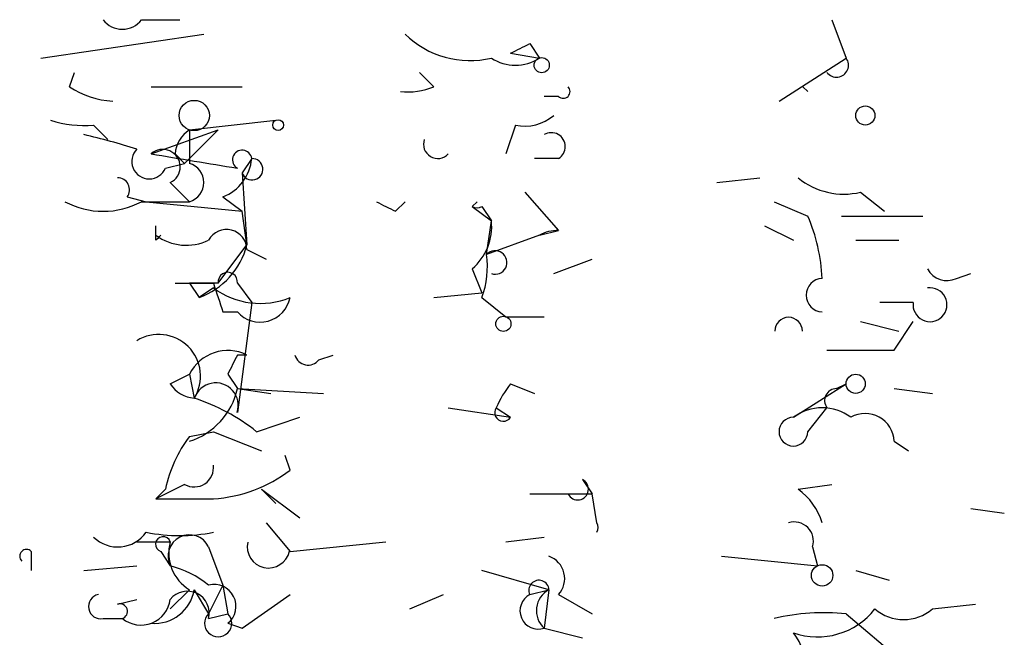
# Model space of a CAD drawing. Extents: x 13 to 57365, y -52556 to 4223.
# Drawn here: x 277 to 294, y 4168 to 4179 of the extents above; entities that cross this region are included whole.
import ezdxf

# ---------------------------------------------------------------- set-up
doc = ezdxf.new("R2010")
doc.units = 0
doc.header["$MEASUREMENT"] = 0
doc.layers.add('MAIN', color=5, linetype='CONTINUOUS')

msp = doc.modelspace()

# ---------------------------------------------------------------- linework, layer by layer
at = {"layer": 'MAIN'}
for p, q in [((279.0613, 4178.6369), (279.7387, 4178.6369)), ((291.2533, 4178.6369), (291.5073, 4177.9596)), ((277.2833, 4177.9596), (280.162, 4178.3829)), ((285.9193, 4178.2136), (286.0887, 4177.9596)), ((285.5807, 4178.0442), (286.0887, 4177.9596)), ((290.322, 4177.1976), (291.5073, 4177.9596)), ((277.7913, 4177.4516), (277.876, 4177.7056)), ((284.226, 4177.4516), (283.972, 4177.7056)), ((279.2307, 4177.4516), (280.8393, 4177.4516)), ((290.7453, 4177.4516), (290.83, 4177.3669)), ((286.4273, 4177.2822), (286.1733, 4177.2822)), ((278.2147, 4176.7742), (278.4687, 4176.5202)), ((279.908, 4176.6896), (281.432, 4176.8589)), ((285.6653, 4176.7742), (285.496, 4176.2662)), ((279.2307, 4176.2662), (280.416, 4176.6896)), ((280.416, 4176.6896), (279.8233, 4176.0969)), ((279.908, 4176.6896), (279.908, 4176.0969)), ((279.654, 4176.2662), (279.8233, 4176.0969)), ((279.4847, 4176.0122), (279.8233, 4176.0969)), ((281.0087, 4176.1816), (280.8393, 4175.9276)), ((286.4273, 4176.1816), (286.004, 4176.1816)), ((280.8393, 4175.9276), (280.924, 4174.6576)), ((279.5693, 4175.7582), (279.908, 4175.4196)), ((289.2213, 4175.7582), (289.9833, 4175.8429)), ((285.8347, 4175.5889), (286.4273, 4174.9116)), ((291.7613, 4175.5889), (292.1847, 4175.2502)), ((278.8073, 4175.5042), (279.146, 4175.4196)), ((279.0613, 4175.4196), (279.908, 4175.4196)), ((279.146, 4175.4196), (280.8393, 4175.2502)), ((280.5007, 4175.5042), (280.8393, 4175.2502)), ((283.5487, 4175.2502), (283.718, 4175.4196)), ((284.988, 4175.4196), (284.9033, 4175.3349)), ((290.2373, 4175.4196), (290.83, 4175.1656)), ((280.924, 4174.6576), (280.8393, 4175.2502)), ((284.9033, 4175.3349), (285.242, 4175.0809)), ((285.0727, 4175.3349), (285.242, 4175.0809)), ((285.1573, 4174.4882), (285.242, 4175.0809)), ((291.4227, 4175.1656), (292.862, 4175.1656)), ((279.3153, 4174.7422), (279.3153, 4174.9962)), ((286.0887, 4174.8269), (286.4273, 4174.9116)), ((290.068, 4174.9962), (290.576, 4174.7422)), ((286.0887, 4174.8269), (285.1573, 4174.4882)), ((291.6767, 4174.7422), (292.4387, 4174.7422)), ((280.416, 4173.9802), (280.924, 4174.6576)), ((280.924, 4174.5729), (281.2627, 4174.4036)), ((286.3427, 4174.1496), (287.02, 4174.4036)), ((284.9033, 4174.2342), (285.0727, 4173.8109)), ((293.4547, 4174.0649), (293.7087, 4174.1496)), ((279.908, 4173.9802), (280.0773, 4173.7262)), ((280.3313, 4173.8956), (280.0773, 4173.7262)), ((280.7547, 4173.9802), (281.0087, 4173.6416)), ((281.0087, 4173.6416), (280.7547, 4171.6942)), ((284.226, 4173.7262), (285.0727, 4173.8109)), ((285.0727, 4173.7262), (285.496, 4173.3876)), ((292.6927, 4173.6416), (292.1, 4173.6416)), ((280.5007, 4173.4722), (280.7547, 4173.4722)), ((285.496, 4173.3876), (286.1733, 4173.3876)), ((291.7613, 4173.3029), (292.4387, 4173.1336)), ((292.354, 4172.7949), (292.6927, 4173.3029)), ((280.924, 4172.7102), (280.7547, 4172.7102)), ((282.194, 4172.6256), (282.448, 4172.7102)), ((279.5693, 4172.2022), (279.908, 4172.3716)), ((279.908, 4172.3716), (279.9927, 4171.9482)), ((280.5853, 4172.3716), (280.7547, 4172.1176)), ((280.7547, 4172.1176), (281.3473, 4172.0329)), ((280.7547, 4172.1176), (282.2787, 4172.0329)), ((285.5807, 4172.2022), (286.004, 4172.0329)), ((290.576, 4171.6096), (291.5073, 4172.2022)), ((291.338, 4172.1176), (291.5073, 4172.2022)), ((292.354, 4172.1176), (293.0313, 4172.0329)), ((284.48, 4171.7789), (285.5807, 4171.6096)), ((285.3267, 4171.7789), (285.5807, 4171.6096)), ((290.83, 4171.3556), (291.1687, 4171.7789)), ((281.0933, 4171.3556), (281.8553, 4171.6096)), ((279.908, 4171.2709), (280.3313, 4171.3556)), ((280.3313, 4171.3556), (281.178, 4171.0169)), ((292.354, 4171.1862), (292.608, 4171.0169)), ((281.686, 4170.6782), (281.6013, 4170.9322)), ((286.8507, 4170.5089), (287.02, 4170.2549)), ((279.8233, 4170.4242), (279.3153, 4170.1702)), ((279.4847, 4170.3396), (279.3153, 4170.1702)), ((281.178, 4170.3396), (281.8553, 4169.8316)), ((281.178, 4170.3396), (281.432, 4170.0856)), ((290.6607, 4170.3396), (291.2533, 4170.4242)), ((285.9193, 4170.2549), (287.02, 4170.2549)), ((287.1047, 4169.7469), (287.02, 4170.2549)), ((293.7087, 4170.0009), (294.3013, 4169.9162)), ((281.2627, 4169.7469), (281.686, 4169.2389)), ((285.496, 4169.4082), (286.1733, 4169.4929)), ((278.9767, 4169.4082), (279.5693, 4169.4082)), ((280.2467, 4169.3236), (280.5007, 4168.6462)), ((281.686, 4169.2389), (283.3793, 4169.4082)), ((290.9147, 4169.3236), (290.9993, 4168.9849)), ((277.114, 4169.2389), (277.114, 4168.9002)), ((279.4, 4169.2389), (279.5693, 4168.9849)), ((289.306, 4169.1542), (290.9993, 4168.9849)), ((278.0453, 4168.9002), (278.9767, 4168.9849)), ((286.258, 4168.5616), (285.0727, 4168.9002)), ((291.6767, 4168.9002), (292.2693, 4168.7309)), ((280.5007, 4168.6462), (280.2467, 4168.1382)), ((280.5007, 4168.6462), (280.5853, 4168.1382)), ((279.908, 4168.5616), (279.5693, 4168.2229)), ((279.9927, 4168.5616), (280.2467, 4168.1382)), ((280.8393, 4167.8842), (281.686, 4168.4769)), ((283.8027, 4168.2229), (284.3953, 4168.4769)), ((285.9193, 4168.4769), (286.258, 4168.5616)), ((286.258, 4168.5616), (286.1733, 4167.8842)), ((286.4273, 4168.4769), (287.02, 4168.1382)), ((278.638, 4168.3076), (278.9767, 4168.3922)), ((293.0313, 4168.2229), (293.7933, 4168.3076)), ((280.2467, 4168.0536), (280.5853, 4168.1382)), ((291.5073, 4168.1382), (292.608, 4167.2069)), ((278.384, 4168.0536), (278.7227, 4168.0536)), ((280.5853, 4167.9689), (280.8393, 4167.8842)), ((286.1733, 4167.8842), (286.8507, 4167.7149))]:
    msp.add_line(p, q, dxfattribs=at)
for centre, radius in [((286.131, 4177.8326), 0.1338), ((279.9926, 4176.9436), 0.2677), ((291.8459, 4176.9436), 0.1693), ((281.4743, 4176.7743), 0.0946), ((285.4536, 4173.2606), 0.1338), ((291.6766, 4172.2023), 0.1693), ((291.084, 4168.8156), 0.1893)]:
    msp.add_circle(centre, radius, dxfattribs=at)
for centre, radius, start, end in [((278.7227, 4178.8909), 0.4234, 216.86719, 323.12469), ((284.861, 4179.543), 1.6286, 225.4254, 283.5294), ((243.4, 4262.7788), 94.6529, 296.464022, 296.693205), ((285.6654, 4178.5945), 0.7631, 236.3016, 303.69215), ((291.338, 4177.8325), 0.2116, 216.85365, 36.89696), ((278.6373, 4178.7197), 1.5244, 236.29117, 266.84123), ((283.7601, 4178.5955), 1.2351, 264.10754, 292.16062), ((286.512, 4177.3669), 0.1198, 225, 45), ((278.0453, 4178.7203), 1.9535, 252.34047, 274.97482), ((285.8345, 4177.5368), 0.7811, 257.49029, 310.58697), ((274.7174, 4162.5672), 14.4268, 72.82833, 76.66317), ((280.2041, 4176.2241), 0.5517, 122.46004, 175.6236), ((286.3003, 4176.3933), 0.2468, 300.95978, 120.97172), ((284.2937, 4176.4355), 0.2517, 160.33393, 317.73703), ((279.1989, 4176.1339), 0.3106, 135.67833, 336.93462), ((279.4363, 4176.0364), 0.3083, 295.55122, 131.81871), ((343.494, 4557.1469), 386.264, 260.423086, 260.652264), ((280.8394, 4176.1604), 0.1707, 7.13751, 240.25096), ((279.8092, 4175.7583), 0.3527, 286.26215, 73.7333), ((280.1978, 4176.2605), 0.8147, 291.82622, 354.44265), ((281.0164, 4175.993), 0.1888, 200.26833, 92.33792), ((278.638, 4175.6312), 0.2117, 323.12469, 90), ((291.465, 4176.8165), 1.2629, 230.43957, 283.56967), ((278.384, 4176.6889), 1.4387, 241.91557, 298.08443), ((325.7393, 4260.0297), 94.6975, 243.313593, 243.542722), ((284.988, 4175.4831), 0.1707, 240.25096, 299.74904), ((284.2562, 4174.9842), 0.9905, 310.78762, 5.60239), ((287.9286, 4173.9164), 3.1589, 2.69448, 23.29433), ((280.5626, 4174.5664), 0.3615, 1.03039, 150.90383), ((286.4114, 4174.256), 0.6558, 88.6107, 119.47721), ((279.0206, 4175.1216), 0.4804, 307.83837, 322.16163), ((279.8508, 4175.552), 0.9014, 233.55343, 296.05337), ((279.6207, 4174.9918), 1.3455, 289.8383, 345.61776), ((285.3087, 4174.3462), 0.2076, 251.25959, 136.83502), ((283.5909, 4174.2764), 1.5807, 339.62978, 7.70052), ((280.5854, 4174.0014), 0.1707, 352.86249, 187.13334), ((293.2854, 4174.4037), 0.3787, 206.58535, 296.55152), ((291.0981, 4173.7685), 0.2967, 92.72356, 267.27553), ((279.9927, 4343.28), 169.3001, 269.885375, 270.114592), ((280.162, 4046.9803), 127.0002, 89.885409, 90.114591), ((407.4159, 4216.0762), 133.8752, 198.327138, 198.556321), ((281.1581, 4175.006), 1.3844, 233.32876, 292.41548), ((292.989, 4173.5993), 0.2993, 171.87531, 98.12469), ((281.1569, 4173.832), 0.5396, 221.81517, 348.69215), ((290.4914, 4173.1335), 0.2434, 0.02355, 179.97646), ((279.3656, 4172.3371), 0.7379, 328.19462, 121.80538), ((280.5853, 4172.0328), 0.7573, 63.43495, 153.4248), ((291.7614, 4469.1446), 296.3503, 269.885409, 270.114572), ((365.3199, 4130.1909), 94.6529, 153.306795, 153.535978), ((282.0035, 4172.7737), 0.2413, 195.2572, 322.13751), ((280.0353, 4172.499), 0.5524, 212.49346, 265.57743), ((279.5256, 4172.3844), 1.2577, 287.70024, 347.75284), ((280.3737, 4171.8213), 0.3964, 341.55591, 161.57419), ((287.1422, 4170.9773), 1.9846, 141.88801, 156.17704), ((291.338, 4171.9059), 0.2116, 90, 216.87531), ((278.9423, 4168.6791), 3.4337, 51.2125, 72.18718), ((285.4537, 4171.6942), 0.1527, 146.29952, 326.30993), ((291.084, 4170.9321), 0.8468, 53.13687, 126.86313), ((290.576, 4171.3556), 0.254, 90, 0), ((291.8459, 4171.1692), 0.5083, 1.91629, 119.96437), ((281.7903, 4169.8535), 2.3563, 143.01971, 168.09444), ((279.9926, 4170.7206), 0.3413, 240.26553, 7.11877), ((280.1887, 4172.6109), 2.4449, 273.34375, 307.76564), ((286.766, 4170.3396), 0.1893, 206.57859, 63.42141), ((289.9828, 4169.4079), 1.1522, 17.11077, 53.96056), ((279.8233, 4424.1699), 254.0002, 269.885409, 270.114592), ((286.9567, 4169.6623), 0.1705, 330.21761, 29.75322), ((290.5901, 4169.4223), 0.3393, 343.08724, 106.92892), ((278.644, 4169.9344), 0.6158, 225.80267, 324.59642), ((279.7387, 4172.54), 3.0211, 258.68598, 281.31216), ((279.4423, 4169.3659), 0.1339, 18.42141, 251.57859), ((279.908, 4169.1542), 0.3787, 26.57182, 206.55828), ((280.3034, 4169.2108), 0.7602, 164.94915, 238.65619), ((281.305, 4169.3236), 0.3769, 167.47944, 347.4646), ((277.0294, 4169.1542), 0.1197, 45.03384, 224.96616), ((286.1169, 4168.7591), 0.4195, 317.72447, 70.34709), ((279.103, 4167.2055), 1.8395, 51.55569, 75.31557), ((280.342, 4168.2705), 0.3876, 308.89304, 104.23343), ((286.0804, 4168.5521), 0.1778, 3.06189, 205.02273), ((278.3417, 4168.2653), 0.2158, 101.33076, 281.29952), ((279.2902, 4168.6786), 0.7122, 265.20763, 350.54429), ((279.871, 4168.1488), 0.3876, 345.7809, 141.10474), ((286.0701, 4168.1907), 0.3234, 117.78494, 288.60862), ((286.4511, 4168.1935), 0.4157, 117.68086, 228.07118), ((278.6803, 4168.1806), 0.1339, 288.46201, 108.42141), ((279.0514, 4168.4593), 0.5221, 230.98545, 352.61779), ((280.416, 4167.9689), 0.2394, 135, 45), ((291.1259, 4164.2892), 3.8679, 84.341, 103.28174), ((290.9994, 4169.0186), 1.2904, 250.84615, 321.93031), ((292.5233, 4168.8157), 0.7807, 229.40507, 310.59493), ((289.9832, 4167.2916), 0.7807, 347.46801, 40.59493)]:
    msp.add_arc(centre, radius, start, end, dxfattribs=at)

doc.saveas('drawing.dxf')
